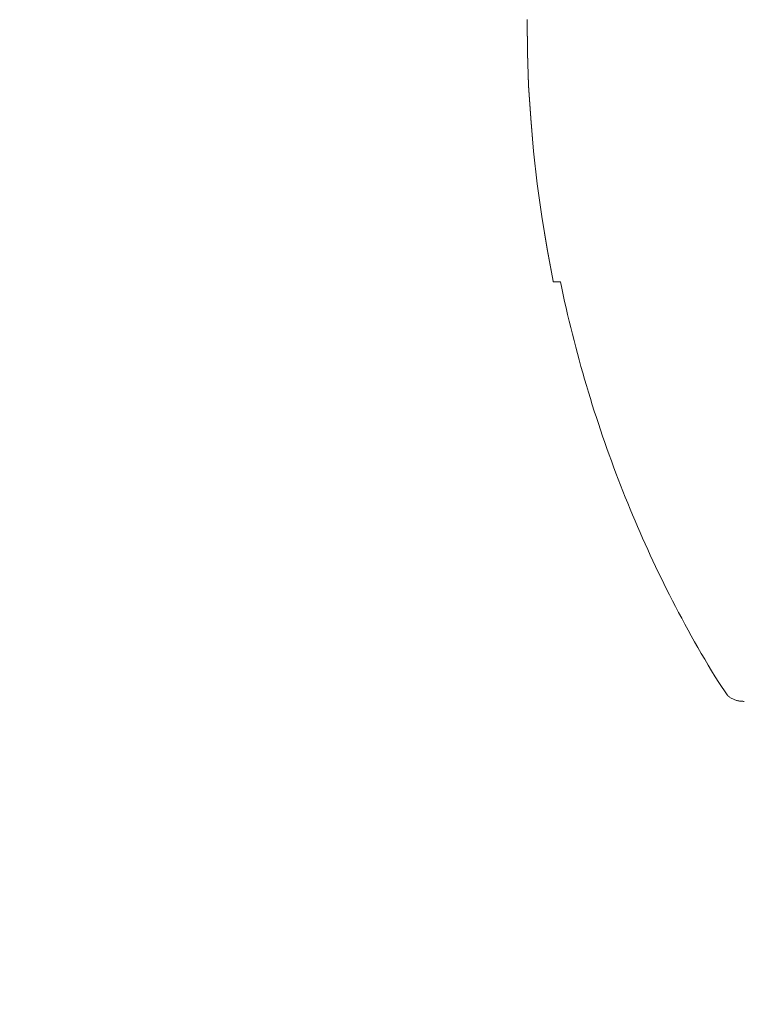
# Model space of a CAD drawing. Units: millimetres. Extents: x 0 to 642, y -21 to 899.
# Drawn here: x 435 to 462, y 319 to 356 of the extents above; entities that cross this region are included whole.
import ezdxf

# ---------------------------------------------------------------- set-up
doc = ezdxf.new("R2010")
doc.units = ezdxf.units.MM
doc.header["$PDMODE"] = 2
doc.header["$PDSIZE"] = 10
doc.layers.add('AM_5', color=3, linetype='Continuous', lineweight=20)
doc.styles.get("Standard").update_dxf_attribs({"font": 'arial.ttf'})
doc.dimstyles.new('MAL-ISO$0', dxfattribs={"dimtxt": 3, "dimasz": 3, "dimexe": 1, "dimexo": 1, "dimgap": 1.5, "dimtad": 1, "dimtxsty": 'Standard', "dimcen": 0, "dimclrd": 256, "dimclre": 256, "dimclrt": 3, "dimadec": 1, "dimazin": 2, "dimtp": 0.1, "dimtm": 0.1, "dimtfac": 0.71, "dimtmove": 0, "dimatfit": 3, "dimfxl": 1, "dimlwd": -1, "dimlwe": -1, "dimarcsym": 1})

# ---------------------------------------------------------------- blocks, each defined once
blk = doc.blocks.new('*D80')
at = {"layer": 'AM_5', "transparency": 16777216}
for p, q in [((421.26, 369.037), (391.565, 369.037)), ((392.565, 179.979), (392.565, 364.037)), ((390.565, 350.735), (371.591, 350.735)), ((371.591, 350.735), (371.591, 178.219)), ((390.565, 178.219), (390.565, 350.735)), ((371.591, 178.219), (390.565, 178.219)), ((422.26, 174.979), (391.565, 174.979))]:
    blk.add_line(p, q, dxfattribs=at)
for points in [[(391.731, 364.037), (393.398, 364.037), (392.565, 369.037)], [(391.731, 179.979), (393.398, 179.979), (392.565, 174.979)]]:
    blk.add_solid(points, dxfattribs=at)
at = {"layer": 'Defpoints', "color": 0, "transparency": 16777216}
for p in [(392.565, 369.037), (422.26, 369.037), (423.26, 174.979)]:
    blk.add_point(p, dxfattribs=at)
at = {"layer": 'AM_5', "color": 3, "transparency": 16777216, "insert": (381.078, 264.477), "char_height": 5, "attachment_point": 5, "rotation": 90}
blk.add_mtext('{\\fArial|b1|i0|c0|p34;Largeur de baie : 2292 à 6000 (Hauteur 2900 Maxi)\\P                               2292 à  7000 (Hauteur 2500 Maxi)}', dxfattribs=at)

msp = doc.modelspace()

# ---------------------------------------------------------------- linework, layer by layer
at = {"layer": 'AM_5'}
msp.add_line((455.17631, 346.28359), (454.90574, 346.28384), dxfattribs=at)
at = {"layer": 'AM_5', "flags": 128}
for points in [[(453.90642, 356.26839), (453.92124, 355.01515), (453.96764, 353.76149), (454.04551, 352.5086), (454.15472, 351.25766), (454.29515, 350.00983), (454.4667, 348.7663), (454.66924, 347.52824), (454.90265, 346.29684)], [(453.90643, 356.28465), (453.9209, 355.02937), (453.96705, 353.77367), (454.04476, 352.51874), (454.15391, 351.26574), (454.2944, 350.01587), (454.4661, 348.77031), (454.66889, 347.53024), (454.90265, 346.29684)], [(454.90265, 346.29684), (454.90286, 346.29578), (454.90307, 346.29477), (454.90327, 346.2938), (454.90346, 346.29288), (454.90365, 346.292), (454.90383, 346.29117), (454.904, 346.29038), (454.90416, 346.28963), (454.90431, 346.28893), (454.90446, 346.28828), (454.9046, 346.28767), (454.90474, 346.2871), (454.90486, 346.28658), (454.90498, 346.28611), (454.90509, 346.28568), (454.90519, 346.28529), (454.90529, 346.28495), (454.90537, 346.28466), (454.90546, 346.28441), (454.90553, 346.2842), (454.90559, 346.28404), (454.90565, 346.28393), (454.9057, 346.28386), (454.90574, 346.28384)], [(461.53794, 330.52103), (461.2113, 330.9975), (461.07599, 331.21719), (460.94191, 331.43785), (460.80916, 331.65936), (460.67781, 331.88161), (460.54793, 332.10446), (460.41954, 332.32777), (460.2927, 332.5514), (460.16745, 332.77521), (460.04384, 332.99905), (459.9219, 333.2228), (459.8017, 333.44631), (459.68326, 333.66944), (459.56663, 333.89205), (459.45186, 334.114), (459.339, 334.33515), (459.22808, 334.55536), (459.11915, 334.7745), (459.01226, 334.99241), (458.90745, 335.20897), (458.80477, 335.42403), (458.70418, 335.6376), (458.60463, 335.85184), (458.50577, 336.06745), (458.40763, 336.28441), (458.31022, 336.50269), (458.21357, 336.72228), (458.11769, 336.94313), (458.02261, 337.16524), (457.92835, 337.38858), (457.83492, 337.61312), (457.74234, 337.83883), (457.65065, 338.0657), (457.55985, 338.2937), (457.46996, 338.5228), (457.38101, 338.75298), (457.29302, 338.98422), (457.206, 339.21649), (457.11998, 339.44976), (457.03497, 339.68401), (456.951, 339.91923), (456.86809, 340.15537), (456.78625, 340.39243), (456.70551, 340.63036), (456.62587, 340.86916), (456.54736, 341.10878), (456.46998, 341.34921), (456.39374, 341.59041), (456.31865, 341.83235), (456.24472, 342.07502), (456.17197, 342.31837), (456.1004, 342.5624), (456.03003, 342.80705), (455.96087, 343.05232), (455.89292, 343.29816), (455.8262, 343.54456), (455.76071, 343.79149), (455.69648, 344.03891), (455.63351, 344.2868), (455.57181, 344.53514), (455.51139, 344.78389), (455.45226, 345.03303), (455.39443, 345.28253), (455.33792, 345.53236), (455.28274, 345.78249), (455.22886, 346.03291), (455.17631, 346.28359)], [(462.18725, 330.27798), (462.15704, 330.27837), (462.12681, 330.27949), (462.09659, 330.28137), (462.06643, 330.28401), (462.03636, 330.28742), (462.00642, 330.29163), (461.97664, 330.29664), (461.94707, 330.30246), (461.91774, 330.30912), (461.88854, 330.31667), (461.85945, 330.32515), (461.83056, 330.3346), (461.80192, 330.34503), (461.77363, 330.35649), (461.74576, 330.369), (461.71837, 330.38257), (461.69157, 330.39724), (461.66583, 330.41278), (461.64131, 330.42908), (461.61805, 330.44612), (461.59606, 330.46386), (461.57536, 330.48228), (461.55598, 330.50135), (461.53794, 330.52103)]]:
    msp.add_lwpolyline(points, dxfattribs=at)

# ---------------------------------------------------------------- dimensions: what is measured, and where the dimension line sits
at = {"layer": 'AM_5'}
dim = msp.add_linear_dim(base=(392.56482, 369.03715), p1=(423.25996, 174.97866), p2=(422.25996, 369.03715), angle=90, text='{\\fArial|b1|i0|c0|p34;Largeur de baie : 2292 à 6000 (Hauteur 2900 Maxi)\\P                               2292 à  7000 (Hauteur 2500 Maxi)}', dimstyle='MAL-ISO$0', override={"dimtxt": 5, "dimasz": 5, "dimgap": -2, "dimdec": 0, "dimlfac": 2}, dxfattribs=at)
dim.commit()
dim.dimension.update_dxf_attribs({"geometry": '*D80', "text_midpoint": (392.56482, 264.47721), "dimtype": 160})

doc.saveas('drawing.dxf')
